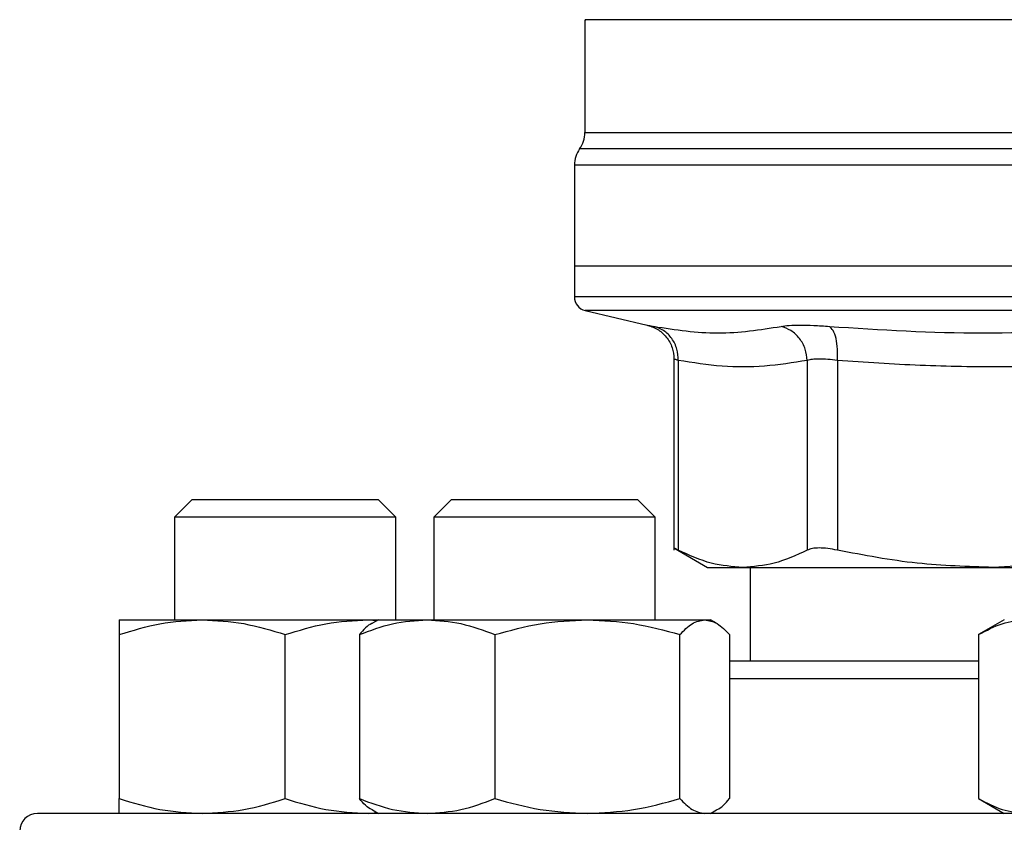
# Model space of a CAD drawing. Units: inches. Extents: x 0.4 to 10.6, y 0.4 to 8.1.
# Drawn here: x 6.3 to 6.4, y 6.4 to 6.4 of the extents above; entities that cross this region are included whole.
import ezdxf

# ---------------------------------------------------------------- set-up
doc = ezdxf.new("R2010")
doc.units = ezdxf.units.IN
doc.header["$MEASUREMENT"] = 0

msp = doc.modelspace()

# ---------------------------------------------------------------- linework, layer by layer
at = {"color": 7, "linetype": 'Continuous', "lineweight": 25}
for p, q in [((6.349636076669255, 6.433817268018122), (6.349636076669255, 6.423188199275987)), ((6.348651824700752, 6.420132605855934), (6.348651824700752, 6.41062265525008)), ((6.348651824700752, 6.410622655249897), (6.348651824700752, 6.407723915171997)), ((6.404754186905502, 6.41062265525008), (6.348651824700752, 6.41062265524924)), ((6.349664211072889, 6.40644796312168), (6.355496280986736, 6.405078731740568)), ((6.358027346684347, 6.401888572079192), (6.358027346684347, 6.383888052979608)), ((6.358426929190805, 6.40175758864281), (6.358426929190805, 6.383893493451078)), ((6.370575360068821, 6.401757573942941), (6.370575406616579, 6.383893493451078)), ((6.373416440776706, 6.401757574242811), (6.373416331026895, 6.383893493449766)), ((6.312670853572235, 6.388657432153185), (6.311004186905568, 6.386990765486518)), ((6.312670853572235, 6.388657432153185), (6.330170853572234, 6.388657432153183)), ((6.331837520238901, 6.386990765486516), (6.330170853572234, 6.388657432153183)), ((6.337078621806603, 6.388657432152399), (6.335411955139936, 6.386990765485732)), ((6.337078621806603, 6.388657432152399), (6.354578621806603, 6.388657432152399)), ((6.35624528847327, 6.386990765485732), (6.354578621806603, 6.388657432152399)), ((6.311004186905568, 6.386990765486518), (6.311004186905568, 6.377345260236928)), ((6.331837520238901, 6.386990765486516), (6.311004186905568, 6.386990765486518)), ((6.331837520238901, 6.377345260236928), (6.331837520238901, 6.386990765486516)), ((6.335411955139936, 6.386990765485732), (6.335411955139936, 6.377345260236928)), ((6.35624528847327, 6.386990765485732), (6.335411955139936, 6.386990765485732)), ((6.35624528847327, 6.377345260236851), (6.35624528847327, 6.386990765485732)), ((6.35802193379629, 6.384102183851385), (6.361184633099613, 6.38227619855726)), ((6.361184633099613, 6.38227619855726), (6.364501168271263, 6.38227619855726)), ((6.364501168271285, 6.382276198557245), (6.388080839534316, 6.382276198557245)), ((6.365187257771621, 6.382276198557245), (6.365187257771621, 6.373449426903833)), ((6.394337520238883, 6.382620455021093), (6.388080840508442, 6.382276198557244)), ((6.388080840508442, 6.382276198557244), (6.394337520238883, 6.382276198557244)), ((6.305795853572231, 6.377345260236927), (6.313608353572226, 6.377345260236926)), ((6.313608353572226, 6.377345260236926), (6.32923335357223, 6.377345260236926)), ((6.32923335357223, 6.377345260236926), (6.330067395990073, 6.377266610225497)), ((6.32923335357223, 6.377345260236926), (6.330203621805754, 6.377345260236928)), ((6.330203621805754, 6.377345260236851), (6.329641882098614, 6.377020939665719)), ((6.330203621805754, 6.377345260236851), (6.334780078349714, 6.377345260236851)), ((6.334780078349714, 6.377345260236851), (6.349872669385483, 6.377345260236849)), ((6.349872669385483, 6.377345260236849), (6.360921212841522, 6.377345260236849)), ((6.360921212841522, 6.377345260236849), (6.361453621805755, 6.377345260236849)), ((6.362015361515305, 6.377020939664327), (6.361453621805754, 6.377345260236851)), ((6.389129186905548, 6.377345260237179), (6.386711990982443, 6.375949691520288)), ((6.305795853553289, 6.375949691520041), (6.305795853572227, 6.360511662280842)), ((6.321420853572233, 6.360511662280837), (6.321420853587376, 6.375949691531396)), ((6.328401198795754, 6.375949691519961), (6.328401198811214, 6.360511662280762)), ((6.341158957867092, 6.375949691519962), (6.341158957888213, 6.360511662280766)), ((6.358586380882755, 6.36051166228076), (6.358586380887278, 6.37594969153132)), ((6.363256044760092, 6.375949691542682), (6.363256044800297, 6.360511662280764)), ((6.386711990982443, 6.375949691520288), (6.386711990993376, 6.36051166228109)), ((6.386711990993376, 6.360511662281088), (6.389129186905548, 6.359116093570512)), ((6.32923335357223, 6.359116093570262), (6.330067395990286, 6.359194743581416)), ((6.329641882096775, 6.359440414142379), (6.330203621805754, 6.359116093570185)), ((6.361453621805756, 6.359116093570185), (6.362015361514738, 6.359440414142379))]:
    msp.add_line(p, q, dxfattribs=at)
at = {"color": 1, "linetype": 'Continuous', "lineweight": 25}
for p, q in [((6.460364422995556, 6.421662687903331), (6.349143950815394, 6.421662687903331)), ((6.40448102029036, 6.420132605855934), (6.348651824700752, 6.420132605855934)), ((6.404754186905475, 6.40644796312168), (6.34966421107289, 6.40644796312168)), ((6.38671199099337, 6.371782760237166), (6.363256044800294, 6.371782760237166))]:
    msp.add_line(p, q, dxfattribs=at)
at = {"color": 7, "linetype": 'Continuous', "lineweight": 25}
for centre, radius, start, end in [((6.347011404753244, 6.423192769587167), 0.00262467191601111, 324.3409171886705, 359.9452458003161), ((6.351276496616761, 6.420132605855934), 0.002624671916010841, 144.3409074211903, 180), ((6.349964160658756, 6.40772556083323), 0.001312335958005924, 179.968887340941, 256.7875990021132), ((6.298087520238814, 6.357449426903833), 0.001666666666666927, 90, 180)]:
    msp.add_arc(centre, radius, start, end, dxfattribs=at)
at = {"color": 1, "linetype": 'Continuous', "lineweight": 25}
for points, knots in [([(6.394456774561013, 6.433813683758427), (6.392250498479402, 6.433813684275149), (6.387837946316179, 6.433813685308595), (6.381516748970983, 6.433813686858765), (6.375535872825797, 6.433813688408935), (6.370000002732165, 6.433813689959105), (6.364988960010977, 6.433813691509275), (6.360580012150542, 6.433813693059444), (6.356837909898223, 6.433813694609614), (6.35382556697433, 6.433813696159783), (6.351565265684322, 6.433813697709952), (6.350178031439723, 6.433813699260122), (6.349568818962386, 6.433813700415707), (6.349688495908535, 6.43381370105457), (6.34971137600611, 6.433813701176708)], [0, 0, 0, 0, 0.0889966948197263, 0.1779933896394511, 0.266990084459177, 0.3559867792789023, 0.4449834740986283, 0.5339801689183541, 0.6229768637380787, 0.7119735585578043, 0.8009702533775294, 0.8899669481972547, 0.9789636430169806, 1, 1, 1, 1]), ([(6.349644891055821, 6.423192617177333), (6.349641960126629, 6.423192617096272), (6.349485710308919, 6.423192612774852), (6.350038885128075, 6.423192604213064), (6.351373733173927, 6.423192591491981), (6.353731620529856, 6.423192578770895), (6.356929551694004, 6.423192566049811), (6.360951242173452, 6.423192553328725), (6.36571784873092, 6.423192540607641), (6.37115082116338, 6.423192527886556), (6.377156761249402, 6.423192515165471), (6.383633431711575, 6.423192502444386), (6.390470316670013, 6.423192489723302), (6.397550823572162, 6.423192477002217), (6.402353065794415, 6.423192468521493), (6.404754186905475, 6.423192464281132)], [0, 0, 0, 0, 0.0015905126126455, 0.08479130322045592, 0.1679920938294765, 0.2511928844398, 0.3343936750515195, 0.4175944656647282, 0.5007952562795192, 0.5839960468959857, 0.6671968375142199, 0.7503976281343152, 0.8335984187563666, 0.9167992093804637, 1, 1, 1, 1]), ([(6.404754186905475, 6.40772556083323), (6.402309188358723, 6.40772556083323), (6.397419191265218, 6.40772556083323), (6.390209399372049, 6.40772556083323), (6.383247882398994, 6.40772556083323), (6.376653455245178, 6.40772556083323), (6.370538735599134, 6.40772556083323), (6.365007895869722, 6.40772556083323), (6.360156100824781, 6.40772556083323), (6.356063345695937, 6.40772556083323), (6.352810024826294, 6.40772556083323), (6.350412360367446, 6.407725560833231), (6.349057987307352, 6.407725560833229), (6.348497004784464, 6.407725560833233), (6.348656338857956, 6.40772556083323), (6.34865859065625, 6.40772556083323)], [0, 0, 0, 0, 0.08323390244626425, 0.1664678048925294, 0.2497017073387953, 0.3329356097850615, 0.4161695122313268, 0.4994034146775921, 0.5826373171238574, 0.6658712195701236, 0.7491051220163892, 0.832339024462655, 0.9155729269089208, 0.9988068293551862, 1, 1, 1, 1]), ([(6.355496281781183, 6.405078735124415), (6.355523782167712, 6.405073414271472), (6.355578881199891, 6.405062753554133), (6.355955448352175, 6.404988680875943), (6.356144067697892, 6.404951578489261)], [0, 0, 0, 0, 0.4991083407721038, 0.9999999999999999, 0.9999999999999999, 0.9999999999999999, 0.9999999999999999]), ([(6.358426929190839, 6.40175758864281), (6.358310869576987, 6.401794387512874), (6.3580791814229, 6.401867848573056), (6.358044603485585, 6.40187845826267), (6.358027346684382, 6.401883753237404)], [0, 0, 0, 0, 0.5009302884265218, 0.9999999999999999, 0.9999999999999999, 0.9999999999999999, 0.9999999999999999])]:
    msp.add_open_spline(points, degree=3, knots=knots, dxfattribs=at)
at = {"color": 7, "linetype": 'Continuous', "lineweight": 25}
for points, knots in [([(6.355432698668634, 6.405092993011991), (6.355778177239014, 6.404983682037123), (6.356490359002332, 6.404758344521268), (6.357343736117762, 6.403986855238791), (6.357920935200543, 6.402990760129585), (6.357992588614364, 6.402246165908014), (6.358027371403026, 6.401884716786937)], [0, 0, 0, 0, 0.2423831853941991, 0.4996572846279676, 0.7571181329785258, 1, 1, 1, 1]), ([(6.358426945138499, 6.401757588608157), (6.358405537816773, 6.402115779509841), (6.358361438102283, 6.402853663337608), (6.357862936485125, 6.403842581273262), (6.357104688376759, 6.404611979348651), (6.356457990788305, 6.404840589866462), (6.356144064367705, 6.404951564273741)], [0, 0, 0, 0, 0.2427149182218054, 0.4999998941131601, 0.7572849406850889, 1, 1, 1, 1]), ([(6.35614406769789, 6.404951578489261), (6.358156438036102, 6.404644515517727), (6.362181177626422, 6.404030389740385), (6.366132647848741, 6.404644515627337), (6.368108382426737, 6.404951578487952)], [0, 0, 0, 0, 0.5000001349282761, 1, 1, 1, 1]), ([(6.36810838242104, 6.404951578489234), (6.368345401548787, 6.404987783824911), (6.368819350124927, 6.405060180797492), (6.369890006933736, 6.405088051263599), (6.371163784325999, 6.405060138292617), (6.372157928011006, 6.404987759687714), (6.372655009845422, 6.404951569657801)], [0, 0, 0, 0, 0.2500897922796658, 0.5000849597479392, 0.7500374553412271, 1, 1, 1, 1]), ([(6.370575360066541, 6.401757573942946), (6.370533304925078, 6.402115765854878), (6.370446670117962, 6.40285365154784), (6.369891165546556, 6.403842574826229), (6.369088571746387, 6.404611981552589), (6.368428702710666, 6.404840600166247), (6.368108382426524, 6.404951578520017)], [0, 0, 0, 0, 0.24271503725657, 0.4999999929998562, 0.7572849525524299, 1, 1, 1, 1]), ([(6.373416447306946, 6.401757574242739), (6.37342823175295, 6.402115765806377), (6.373452508059039, 6.402853650984357), (6.373303044247128, 6.403842570631123), (6.373033333122441, 6.404611969895721), (6.3727786422374, 6.404840580840441), (6.372655007646949, 6.404951555446063)], [0, 0, 0, 0, 0.242714946533144, 0.4999999433324465, 0.7572849840229204, 1, 1, 1, 1]), ([(6.372655009844925, 6.404951569657868), (6.377476621549653, 6.404644511519593), (6.387119833093267, 6.404030395998702), (6.396732696125417, 6.40464450747249), (6.401539121727242, 6.404951562831556)], [0, 0, 0, 0, 0.5000006152433305, 1, 1, 1, 1]), ([(6.37057536006763, 6.401757573942941), (6.369230237373507, 6.401540680762137), (6.366562016480928, 6.401110445721861), (6.362505525205474, 6.401103188619563), (6.359804657538467, 6.4015365357463), (6.358426929190805, 6.40175758864281)], [0, 0, 0, 0, 0.3324651026375191, 0.6594865559745001, 1, 1, 1, 1]), ([(6.373416440777206, 6.401757574242811), (6.37310655243177, 6.401793614674794), (6.372487931167107, 6.401865561161137), (6.371692410546372, 6.401892826925719), (6.37102253877977, 6.401865560591641), (6.370724605626138, 6.401793614405453), (6.370575360068821, 6.401757573942941)], [0, 0, 0, 0, 0.250465668279834, 0.4999974692435733, 0.749530539138707, 1, 1, 1, 1]), ([(6.40274523046487, 6.401757572895566), (6.400422595900181, 6.401591695637746), (6.395842386133594, 6.401264587513261), (6.388662289268773, 6.401098021341261), (6.381202205947649, 6.401209600111711), (6.376016761391509, 6.401574559677357), (6.373416440776706, 6.401757574242811)], [0, 0, 0, 0, 0.2378482949678219, 0.4690342166345637, 0.7337390734212763, 1, 1, 1, 1]), ([(6.358426929190592, 6.383893493450756), (6.358310555560285, 6.383953455665174), (6.358078982579262, 6.384072775039372), (6.358044535891757, 6.384090307839057), (6.358027399885573, 6.384099029785507)], [0, 0, 0, 0, 0.5025354417095327, 1, 1, 1, 1]), ([(6.373416331027115, 6.383893493450402), (6.373106641477189, 6.383952189326227), (6.372490288792333, 6.384069007477382), (6.371692415750792, 6.38411400068803), (6.371019714596005, 6.384068959108654), (6.370723989278466, 6.383952171565388), (6.370575406616367, 6.383893493450769)], [0, 0, 0, 0, 0.2512615744319452, 0.5000677163268323, 0.7488166715127043, 0.9999999999999999, 0.9999999999999999, 0.9999999999999999, 0.9999999999999999]), ([(6.364501168271285, 6.382276198557245), (6.363512768794013, 6.382345920874043), (6.361472846113232, 6.38248981829473), (6.35946296674952, 6.383416047639293), (6.358426930037391, 6.383893493013449)], [0, 0, 0, 0, 0.4845279120555163, 0.9999999999999999, 0.9999999999999999, 0.9999999999999999, 0.9999999999999999]), ([(6.370575405769588, 6.383893493013471), (6.369539530185842, 6.383416107677611), (6.367529661836736, 6.382489855826593), (6.365489729973566, 6.382345940621849), (6.364501168271285, 6.382276198557245)], [0, 0, 0, 0, 0.515394744241674, 1, 1, 1, 1]), ([(6.388080839534317, 6.382276198557244), (6.385694289742792, 6.382345941201535), (6.380769480182114, 6.382489859942562), (6.375917207264409, 6.383416104261093), (6.373416333071365, 6.383893493013115)], [0, 0, 0, 0, 0.484597376227566, 1, 1, 1, 1]), ([(6.305795853553289, 6.375949691520041), (6.307064637898569, 6.376339750205354), (6.309625469375967, 6.377127019186959), (6.312272709596674, 6.377272073990667), (6.313608353572226, 6.377345260236926)], [0, 0, 0, 0, 0.495457962180838, 1, 1, 1, 1]), ([(6.305795853572231, 6.377345260236927), (6.305795853573755, 6.377274936893354), (6.305795853576838, 6.377132728968759), (6.305795853561197, 6.37634691304393), (6.305795853553289, 6.375949691520041)], [0, 0, 0, 0, 0.4945107227541837, 1, 1, 1, 1]), ([(6.313608353572226, 6.377345260236926), (6.314917429154205, 6.377274936890884), (6.317564642881337, 6.377132728962219), (6.320126076411642, 6.376346913047604), (6.321420853587376, 6.375949691531396)], [0, 0, 0, 0, 0.4945107259609124, 1, 1, 1, 1]), ([(6.321420853587376, 6.375949691531396), (6.322689637933258, 6.376339750215298), (6.325250469399918, 6.377127019190374), (6.327897709608777, 6.377272073992036), (6.32923335357223, 6.377345260236926)], [0, 0, 0, 0, 0.495457964493612, 1, 1, 1, 1]), ([(6.328401198795754, 6.375949691519961), (6.329437156875608, 6.376339750205274), (6.331528067021233, 6.377127019186877), (6.333689529610337, 6.37727207399059), (6.334780078349714, 6.377345260236851)], [0, 0, 0, 0, 0.4954579621808916, 1, 1, 1, 1]), ([(6.329652098845566, 6.377003243740909), (6.329624251073409, 6.37699495913238), (6.329198343006067, 6.376868253068158), (6.328786300304613, 6.376393449918524), (6.328401198795754, 6.375949691519961)], [0, 0, 0, 0, 0.06538446742914453, 1, 1, 1, 1]), ([(6.334780078349714, 6.377345260236851), (6.335848934079475, 6.377274936893278), (6.33801037503632, 6.377132728968682), (6.340101776734334, 6.376346913043853), (6.341158957867092, 6.375949691519962)], [0, 0, 0, 0, 0.4945107227541812, 1, 1, 1, 1]), ([(6.341158957867092, 6.375949691519962), (6.342574102921429, 6.376339750205277), (6.345430339297381, 6.377127019186881), (6.348382952103428, 6.37727207399059), (6.349872669385483, 6.377345260236849)], [0, 0, 0, 0, 0.4954579621808375, 0.9999999999999999, 0.9999999999999999, 0.9999999999999999, 0.9999999999999999]), ([(6.349872669385483, 6.377345260236849), (6.351332753476011, 6.377274936890807), (6.354285336734322, 6.377132728962143), (6.35714224460283, 6.376346913047526), (6.358586380887278, 6.37594969153132)], [0, 0, 0, 0, 0.4945107259608978, 1, 1, 1, 1]), ([(6.358586380887278, 6.37594969153132), (6.35896556786194, 6.376339750215219), (6.35973089408906, 6.377127019190296), (6.360522044302462, 6.377272073991958), (6.360921212841522, 6.377345260236849)], [0, 0, 0, 0, 0.4954579644936046, 1, 1, 1, 1]), ([(6.360921212841522, 6.377345260236849), (6.361312441201386, 6.377274936888334), (6.36210358350991, 6.377132728955591), (6.362869089629754, 6.3763469130512), (6.363256044760092, 6.375949691542682)], [0, 0, 0, 0, 0.4945107291679466, 1, 1, 1, 1]), ([(6.386711990982443, 6.375949691520288), (6.387444523965732, 6.376339750205601), (6.388923020708555, 6.377127019187206), (6.39045140556259, 6.377272073990918), (6.391222539971419, 6.377345260237179)], [0, 0, 0, 0, 0.495457962180781, 1, 1, 1, 1]), ([(6.386711990984214, 6.373449426903833), (6.386159187826743, 6.373449426903833), (6.383884816530214, 6.373449426903833), (6.380112861332006, 6.373449426903833), (6.375391738817085, 6.373449426903833), (6.370967238652828, 6.373449426903833), (6.366847383139967, 6.373449426903833), (6.364450086035597, 6.373449426903833), (6.363256044766603, 6.373449426903833)], [0, 0, 0, 0, 0.05971251803219416, 0.2456723251679132, 0.4316559171656215, 0.6215726085524651, 0.8115135909175195, 1, 1, 1, 1]), ([(6.305795853572227, 6.360511662280842), (6.30706463791787, 6.360121603596306), (6.309625469389304, 6.359334334618329), (6.312272709603429, 6.359189279815758), (6.31360835357223, 6.359116093570262)], [0, 0, 0, 0, 0.4954579634769643, 1, 1, 1, 1]), ([(6.305795853572229, 6.359116093570261), (6.305795853572228, 6.359186416916336), (6.305795853572226, 6.359328624844333), (6.305795853572226, 6.360114440764066), (6.305795853572227, 6.360511662280842)], [0, 0, 0, 0, 0.4945107285290576, 1, 1, 1, 1]), ([(6.31360835357223, 6.359116093570262), (6.314917429160672, 6.359186416916336), (6.317564642887127, 6.35932862484433), (6.320126076407898, 6.360114440764062), (6.321420853572233, 6.360511662280837)], [0, 0, 0, 0, 0.494510728529015, 1, 1, 1, 1]), ([(6.321420853572233, 6.360511662280837), (6.322689637917874, 6.360121603596302), (6.325250469389303, 6.359334334618331), (6.327897709603429, 6.359189279815759), (6.32923335357223, 6.359116093570262)], [0, 0, 0, 0, 0.4954579634769964, 1, 1, 1, 1]), ([(6.328401198811214, 6.360511662280762), (6.329437156891367, 6.360121603596228), (6.331528067032124, 6.359334334618256), (6.333689529615855, 6.359189279815682), (6.33478007834972, 6.359116093570183)], [0, 0, 0, 0, 0.4954579634770392, 1, 1, 1, 1]), ([(6.329652098845514, 6.359458110070284), (6.32962425106845, 6.359466394680296), (6.329198343000132, 6.359593100745144), (6.328786300307316, 6.360067903891069), (6.328401198811213, 6.360511662280762)], [0, 0, 0, 0, 0.06538447880228312, 1, 1, 1, 1]), ([(6.33478007834972, 6.359116093570183), (6.335848934091856, 6.35918641691626), (6.338010375048489, 6.359328624844257), (6.340101776760471, 6.36011444076399), (6.341158957888213, 6.360511662280766)], [0, 0, 0, 0, 0.4945107285290596, 1, 1, 1, 1]), ([(6.341158957888213, 6.360511662280766), (6.342574102942956, 6.360121603596229), (6.345430339312259, 6.359334334618253), (6.348382952110962, 6.359189279815681), (6.349872669385483, 6.359116093570185)], [0, 0, 0, 0, 0.4954579634769646, 1, 1, 1, 1]), ([(6.349872669385483, 6.359116093570185), (6.351332753482224, 6.359186416916259), (6.354285336737769, 6.359328624844253), (6.357142244605856, 6.360114440763985), (6.358586380882755, 6.36051166228076)], [0, 0, 0, 0, 0.494510728529022, 1, 1, 1, 1]), ([(6.358586380882755, 6.36051166228076), (6.358965567857344, 6.360121603596226), (6.359730894085887, 6.359334334618254), (6.360522044300866, 6.359189279815682), (6.360921212841526, 6.359116093570185)], [0, 0, 0, 0, 0.4954579634769999, 1, 1, 1, 1]), ([(6.362005144765997, 6.359458110070285), (6.362032992543062, 6.359466394680297), (6.362458900611373, 6.359593100745146), (6.362870943304192, 6.360067903891069), (6.363256044800297, 6.360511662280764)], [0, 0, 0, 0, 0.06538447880189263, 1, 1, 1, 1]), ([(6.386711990993376, 6.36051166228109), (6.387444523976875, 6.360121603596554), (6.388923020716252, 6.35933433461858), (6.390451405566493, 6.359189279816007), (6.391222539971424, 6.35911609357051)], [0, 0, 0, 0, 0.495457963477048, 0.9999999999999999, 0.9999999999999999, 0.9999999999999999, 0.9999999999999999]), ([(6.404754186905481, 6.3591160935705), (6.401501172284775, 6.3591160935705), (6.394995026961067, 6.3591160935705), (6.385167084921856, 6.3591160935705), (6.375274837818082, 6.3591160935705), (6.36535902344463, 6.3591160935705), (6.35562937714171, 6.3591160935705), (6.346250894380124, 6.3591160935705), (6.337387790389871, 6.3591160935705), (6.329194787880462, 6.3591160935705), (6.321808406905094, 6.3591160935705), (6.31533973736965, 6.3591160935705), (6.309868153342419, 6.3591160935705), (6.305441446223357, 6.3591160935705), (6.302064596342642, 6.3591160935705), (6.299754322286153, 6.3591160935705), (6.298344032343504, 6.3591160935705), (6.29817302631054, 6.3591160935705), (6.298087520238814, 6.3591160935705)], [0, 0, 0, 0, 0.05824750540513809, 0.1164970893451531, 0.177468587904598, 0.23998775662195, 0.303802732226098, 0.3686253237468134, 0.4341375012497007, 0.4999999956387412, 0.565862490027781, 0.6313746675306683, 0.6961972590513843, 0.7600122346555316, 0.8225314033728837, 0.8835029019323293, 0.9417493695942353, 1, 1, 1, 1])]:
    msp.add_open_spline(points, degree=3, knots=knots, dxfattribs=at)

doc.saveas('drawing.dxf')
